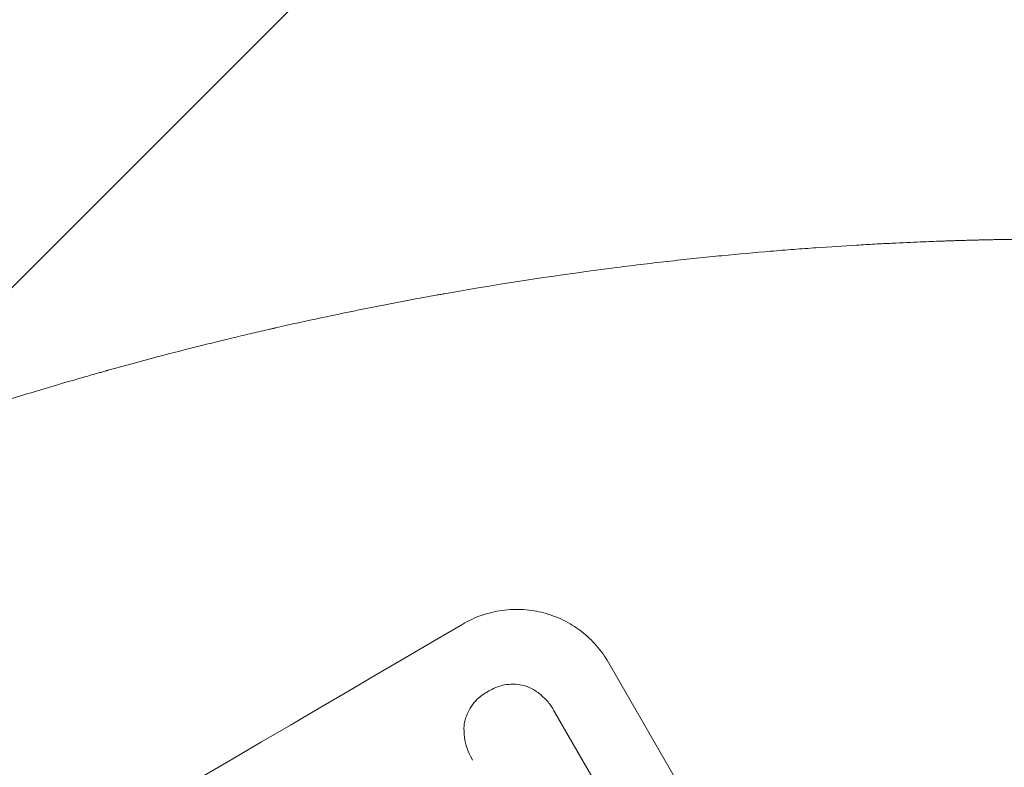
# Model space of a CAD drawing. Units: millimetres. Extents: x -4744 to 4683, y -4023 to 4029.
# Drawn here: x -2420 to -2282, y 2451 to 2555 of the extents above; entities that cross this region are included whole.
import ezdxf

# ---------------------------------------------------------------- set-up
doc = ezdxf.new("R2010")
doc.units = ezdxf.units.MM
doc.header["$LTSCALE"] = 20
doc.linetypes.add('HIDDEN', pattern=[9.524999999999999, 6.35, -3.175])
for name, color, linetype in [('2d', 230, 'Continuous'), ('EN-Free_Space', 10, 'HIDDEN'), ('EN-Free_Space_Hatch', 10, 'HIDDEN')]:
    doc.layers.add(name, color=color, linetype=linetype)

msp = doc.modelspace()

# ---------------------------------------------------------------- hatches: boundary and pattern name
at = {"layer": 'EN-Free_Space_Hatch'}
h = msp.add_hatch(dxfattribs=at)
h.set_pattern_fill('ANSI31', color=256, scale=100)
h.set_pattern_definition([(45, (0, 0), (-224.5064030267288, 224.5064030267288), [])])
edge = h.paths.add_edge_path()
edge.add_arc((-2523.503060237827, 2457.61256459713), 999.9999999999999, 30.000000000000284, 120.00000000000031, ccw=False)
edge.add_line((-1657.477656453391, 2957.612564597135), (-736.4658230377945, 1362.373274749177))
edge.add_arc((-1602.49122682223, 862.3732747491729), 999.9999999999999, -54.77485161679158, 30.000000000000284, ccw=False)
edge.add_line((-1025.700303244128, 45.48146399457892), (-922.3130983552992, -14.20916657874704))
edge.add_arc((-1422.313098355286, -880.2345703631933), 999.9999999999998, -29.999999999998977, 60.00000000000091, ccw=False)
edge.add_line((-556.2876945708385, -1380.234570363178), (-1477.154876876549, -2975.223317139525))
edge.add_arc((-2343.180280660997, -2475.223317139539), 1000, 240.000000000001, 330.00000000000097, ccw=False)
edge.add_line((-2843.180280660983, -3341.248720923986), (-3203.530905324194, -3133.20019077204))
edge.add_arc((-2703.530905324209, -2267.174786987592), 1000.000000000001, 150.000000000001, 240.000000000001, ccw=False)
edge.add_line((-3569.556309108656, -1767.174786987606), (-2648.689126802945, -172.1860402112607))
edge.add_arc((-1782.663723018497, -672.1860402112437), 1000, 122.72012666095969, 150.0000000000011, ccw=False)
edge.add_arc((-1602.491226822231, 862.3732747491738), 1000, 210.0000000000003, 223.8870028693105, ccw=False)
edge.add_line((-2468.516630606667, 362.3732747491686), (-3389.528464022264, 1957.612564597125))
edge.add_arc((-2523.503060237827, 2457.61256459713), 1000, 120.00000000000031, 210.0000000000003, ccw=False)

# ---------------------------------------------------------------- linework, layer by layer
at = {"layer": '2d', "lineweight": 0}
for p, q in [((-2337.804302512426, 2465.285933613605), (-2300.331844370798, 2400.381732227848)), ((-2345.5024094456, 2458.634043348663), (-2345.528840713459, 2458.679823647505)), ((-2345.367063400707, 2458.385019717586), (-2330.974518961296, 2433.456401498334)), ((-2356.942434314614, 2451.798834177338), (-2356.968821622181, 2451.844538334719))]:
    msp.add_line(p, q, dxfattribs=at)
msp.add_ellipse((-2516.324758794012, 2445.179382699818), major_axis=(951.761918746377, 549.4999999926619), ratio=0.05233595624292102, start_param=4.575789381693189, end_param=4.848988579076179, dxfattribs=at)
msp.add_rational_spline([(-2291.282189249625, 2524.283665662849), (-2285.714877007811, 2524.481754862083), (-2280.145031913844, 2524.586781325036), (-2274.574209488122, 2524.598715720408)], [1, 0.9999069082190237, 0.9999069082190237, 1], degree=3, dxfattribs=at)
for points, knots in [([(-2336.638129402751, 2520.597809653829), (-2334.09922864523, 2520.920983725062), (-2331.595259386758, 2521.219908100244), (-2327.891638625579, 2521.63449537237), (-2326.671845745765, 2521.766374538039), (-2324.268408721439, 2522.017533918678), (-2323.083596114301, 2522.136944616267), (-2319.579679689582, 2522.477813375825), (-2317.310815292008, 2522.681934778114), (-2314.012229823667, 2522.95738991284), (-2312.93022072137, 2523.044079739497), (-2310.802850251611, 2523.207788981047), (-2309.767339655855, 2523.284050719983), (-2306.749503367362, 2523.497389566895), (-2304.853519956531, 2523.619208859014), (-2302.19223505845, 2523.776906756964), (-2301.335711495902, 2523.825288181994), (-2299.68699097422, 2523.914476641966), (-2298.892482599177, 2523.955387243772), (-2296.645629248548, 2524.06624899781), (-2295.318947973935, 2524.125025172347), (-2293.02262461198, 2524.220025932911), (-2292.052689353513, 2524.256250683778), (-2291.282189249625, 2524.283665662849)], [0, 0, 0, 0, 0.007775166234015908, 0.007775166234015908, 0.01166274935102394, 0.01166274935102394, 0.01555033246803197, 0.01555033246803197, 0.02332549870204804, 0.02332549870204804, 0.02721308181905604, 0.02721308181905604, 0.03110066493606404, 0.03110066493606404, 0.03887583117007998, 0.03887583117007998, 0.04276341428708798, 0.04276341428708798, 0.04665099740409597, 0.04665099740409597, 0.05442616363811201, 0.05442616363811201, 0.06220132987212804, 0.06220132987212804, 0.06220132987212804, 0.06220132987212804]), ([(-2523.503054277562, 2457.612568169104), (-2516.637993420319, 2461.576112852527), (-2509.399945206332, 2465.53762470197), (-2497.962434045681, 2471.406702664766), (-2494.053229635829, 2473.350784153236), (-2488.042168082239, 2476.239002996968), (-2486.013941641541, 2477.197087036774), (-2482.934548819238, 2478.625998845133), (-2481.385589460001, 2479.338400717394), (-2479.562210347236, 2480.165667473259), (-2478.6464499023, 2480.578299016506), (-2478.187551225809, 2480.784359988723), (-2477.957847183573, 2480.887326231139), (-2477.84293147521, 2480.938793223367), (-2477.785457697815, 2480.964522678723), (-2477.760822666664, 2480.975548721372), (-2477.744398554266, 2480.982899223752), (-2477.734958959361, 2480.987123506159), (-2474.151714051961, 2482.590548788598), (-2470.434107319411, 2484.203702128677), (-2464.641490860501, 2486.628522143979), (-2462.674587163191, 2487.437631995354), (-2459.669691813083, 2488.650670575677), (-2458.153609549755, 2489.257032194267), (-2456.360882777952, 2489.963754806617), (-2455.458515743697, 2490.31688748535), (-2455.005829748133, 2490.493389916957), (-2454.779110936134, 2490.581624308938), (-2454.665657552331, 2490.625737192925), (-2454.608907362952, 2490.647792543648), (-2454.58458081772, 2490.65724460155), (-2454.568362001864, 2490.663545921046), (-2454.558751472229, 2490.667279461453), (-2451.168243095753, 2491.984352973348), (-2447.54044580343, 2493.351381666615), (-2441.725321032103, 2495.456019815829), (-2439.724707385266, 2496.166545825458), (-2436.629492314409, 2497.24239200513), (-2435.058311379508, 2497.782825953822), (-2433.183812273929, 2498.416943246624), (-2432.236174255876, 2498.734804041324), (-2431.759755045491, 2498.893922323246), (-2431.52089500572, 2498.973526844494), (-2431.401302329254, 2499.01334025075), (-2431.341465320888, 2499.033249715321), (-2431.311536648425, 2499.043205134843), (-2431.29656977003, 2499.048183016023), (-2431.290154848816, 2499.050316430363), (-2431.285878113614, 2499.051738714738), (-2431.282374965892, 2499.052903695898), (-2429.701618662364, 2499.578581204698), (-2426.976948711536, 2500.480487485118), (-2421.144827796054, 2502.309041543827), (-2418.909704710542, 2502.997057898556), (-2415.115163838663, 2504.128542219687), (-2413.776664164298, 2504.522230013862), (-2411.657706749498, 2505.134808891442), (-2410.570425411891, 2505.446605341195), (-2409.25311053827, 2505.819354475762), (-2408.582227078799, 2506.007890556646), (-2408.243726209435, 2506.1026882264), (-2408.073710659574, 2506.150218112029), (-2407.988511564507, 2506.174015647149), (-2407.945864181767, 2506.185922541437), (-2407.927576481065, 2506.191027235283), (-2407.915382402547, 2506.194430750738), (-2407.907874076455, 2506.196526233212), (-2403.102384702107, 2507.537599939838), (-2398.738729965238, 2508.678692986029), (-2392.866131353312, 2510.147521745281), (-2391.020680696852, 2510.596549970855), (-2388.422249442196, 2511.215083350208), (-2387.584393167435, 2511.4120856757), (-2386.370214519599, 2511.694492574281), (-2385.773776357285, 2511.832421181768), (-2385.096606684066, 2511.987745379756), (-2384.762694768167, 2512.064026107916), (-2384.596907561056, 2512.10182320849), (-2384.514306209606, 2512.120636200928), (-2384.473078604914, 2512.130021339821), (-2384.452483071325, 2512.134708573946), (-2384.443660328913, 2512.136716245717), (-2384.437779370615, 2512.138054439644), (-2384.436136751629, 2512.138428209242), (-2380.092618865137, 2513.126699658922), (-2375.949198418709, 2514.008651421891), (-2370.034997029013, 2515.197079206679), (-2368.113733173234, 2515.570783253589), (-2365.307782413842, 2516.100421491224), (-2363.923791801457, 2516.357509014555), (-2362.34250624014, 2516.644490748905), (-2361.560223279385, 2516.784813543357), (-2361.171173887066, 2516.85419166816), (-2360.977172476032, 2516.88868599982), (-2360.880302624468, 2516.905884618517), (-2360.831900416245, 2516.914471808004), (-2360.811163624062, 2516.918149436769), (-2360.797340654064, 2516.920600612746), (-2360.791778831959, 2516.921586778495), (-2352.326352976831, 2518.422361636428), (-2344.271402212049, 2519.626178193518), (-2336.638129402751, 2520.597809653829)], [0.5002861193416918, 0.5002861193416918, 0.5002861193416918, 0.5002861193416918, 0.5627503544242707, 0.5627503544242707, 0.5939824719655602, 0.5939824719655602, 0.6095985307362051, 0.6095985307362051, 0.6174065601215275, 0.6213105748141887, 0.6232625821605193, 0.6242385858336846, 0.6247265876702673, 0.6249705885885586, 0.6250925890477044, 0.6251535892772773, 0.6251535892772773, 0.6252145895068502, 0.6252145895068502, 0.6564467070481786, 0.6564467070481786, 0.6720627658188429, 0.6720627658188429, 0.679870795204175, 0.6837748098968411, 0.6857268172431741, 0.6867028209163405, 0.6871908227529235, 0.6874348236712152, 0.6875568241303611, 0.6876178243599339, 0.6876178243599339, 0.6876788245895068, 0.6876788245895068, 0.7189109421307359, 0.7189109421307359, 0.7345270009013503, 0.7345270009013503, 0.7423350302866576, 0.7462390449793114, 0.7481910523256382, 0.7491670559988015, 0.7496550578353833, 0.7498990587536742, 0.7500210592128196, 0.750082059442392, 0.7501125595571783, 0.7501278096145713, 0.7501278096145713, 0.7501430596719644, 0.7501430596719644, 0.7813751772130011, 0.7813751772130011, 0.7969912359835194, 0.7969912359835194, 0.8047992653687785, 0.8047992653687785, 0.8087032800614082, 0.8106552874077231, 0.8116312910808806, 0.8121192929174592, 0.8123632938357486, 0.8124852942948932, 0.8125462945244657, 0.8125767946392519, 0.8125767946392519, 0.8126072947540381, 0.8126072947540381, 0.8438394122951629, 0.8438394122951629, 0.8594554710657256, 0.8594554710657256, 0.867263500451007, 0.867263500451007, 0.8711675151436477, 0.8731195224899679, 0.8740955261631282, 0.8745835279997084, 0.8748275289179983, 0.8749495293771434, 0.8750105296067163, 0.8750410297215023, 0.8750410297215023, 0.8750715298362883, 0.8750715298362883, 0.9063036473770836, 0.9063036473770836, 0.9219197061474812, 0.9219197061474812, 0.9297277355326798, 0.9336317502252793, 0.935583757571579, 0.9365597612447292, 0.9370477630813042, 0.9372917639995917, 0.9374137644587358, 0.9374747646883079, 0.9374747646883079, 0.9375357649178799, 0.9375357649178799, 1, 1, 1, 1]), ([(-2337.804302512426, 2465.285933613605), (-2338.274328669624, 2466.100042798758), (-2338.837851764782, 2466.895998172925), (-2340.130561793475, 2468.377404473354), (-2340.859686251958, 2469.062911406192), (-2342.437852084612, 2470.271046771461), (-2343.288170276983, 2470.794659629414), (-2345.04814715775, 2471.652066597761), (-2345.957839073842, 2471.985794474591), (-2347.769585650463, 2472.466352190946), (-2348.734075281788, 2472.627714271091), (-2350.703163860082, 2472.753166401037), (-2351.707759377501, 2472.717347514918), (-2353.687971146646, 2472.444071489833), (-2354.665134770949, 2472.206403167223), (-2356.528420769219, 2471.553207069505), (-2357.414515753354, 2471.137598770847), (-2358.227690706195, 2470.660279627898)], [45.41586235503913, 45.41586235503913, 45.41586235503913, 45.41586235503913, 48.23988952931984, 48.23988952931984, 51.06391670360055, 51.06391670360055, 53.88794387788126, 53.88794387788126, 56.71197105216196, 56.71197105216196, 59.56723772415754, 59.56723772415754, 62.42250439615312, 62.42250439615312, 65.2777710681487, 65.2777710681487, 68.13303774014426, 68.13303774014426, 68.13303774014426, 68.13303774014426]), ([(-2358.003670024589, 2456.726252992356), (-2357.973958293334, 2456.886128197662), (-2357.938446654063, 2457.043224569147), (-2357.795199478843, 2457.583771164199), (-2357.652314843564, 2457.974008932166), (-2357.286594457358, 2458.728183003045), (-2357.063792384008, 2459.092135827664), (-2356.551115662708, 2459.767257191919), (-2356.260841263329, 2460.078955152992), (-2355.634877886848, 2460.631620616212), (-2355.299166806489, 2460.872562497783), (-2354.867705402257, 2461.125770769003), (-2354.776990292064, 2461.176111748579), (-2354.684412803668, 2461.2245135986)], [23.51633877225891, 23.51633877225891, 23.51633877225891, 23.51633877225891, 23.99328291821119, 23.99328291821119, 25.19655760939434, 25.19655760939434, 26.39983230057749, 26.39983230057749, 27.60310699176064, 27.60310699176064, 28.80638168294379, 28.80638168294379, 29.11765365830516, 29.11765365830516, 29.11765365830516, 29.11765365830516]), ([(-2354.684412803668, 2461.2245135986), (-2354.600670522302, 2461.279087562324), (-2354.516253414944, 2461.33128460508), (-2354.088747323144, 2461.582188782466), (-2353.715323925307, 2461.757422444639), (-2352.929994791123, 2462.033082551807), (-2352.518100398271, 2462.133541952244), (-2351.683288020595, 2462.249477252871), (-2351.259718918682, 2462.265042283543), (-2350.429377396452, 2462.213253820222), (-2350.022606828133, 2462.145862550009), (-2349.435855775666, 2461.991395218297), (-2349.232221470132, 2461.926877411937), (-2349.03002037641, 2461.85091287886)], [28.48933075039805, 28.48933075039805, 28.48933075039805, 28.48933075039805, 28.78714259882853, 28.78714259882853, 29.99013326672929, 29.99013326672929, 31.19312393463005, 31.19312393463005, 32.39611460253081, 32.39611460253081, 33.59910527043156, 33.59910527043156, 34.23330324558201, 34.23330324558201, 34.23330324558201, 34.23330324558201]), ([(-2349.03002037641, 2461.85091287886), (-2348.964399380092, 2461.821311428311), (-2348.899032322591, 2461.790713044169), (-2348.376790796513, 2461.537170549267), (-2347.935054513499, 2461.265836482905), (-2347.115294816554, 2460.639459808754), (-2346.736606480524, 2460.283906171437), (-2346.06532898666, 2459.515353768371), (-2345.772772467131, 2459.102325838445), (-2345.528840713459, 2458.679823647505), (-2345.473209116598, 2458.583466895235), (-2345.419216046206, 2458.485148313471), (-2345.367063400706, 2458.385019717586)], [-4.605360861477227, -4.605360861477227, -4.605360861477227, -4.605360861477227, -4.396797223887077, -4.396797223887077, -2.931198149258051, -2.931198149258051, -1.465599074629026, -1.465599074629026, 0, 0, 0, 0.3342476559646002, 0.3342476559646002, 0.3342476559646002, 0.3342476559646002]), ([(-2356.850207032419, 2451.645768604524), (-2356.890888806909, 2451.711759258872), (-2356.930429783147, 2451.778041718916), (-2357.22156935679, 2452.282310252559), (-2357.440999794566, 2452.759428908598), (-2357.784412023936, 2453.762588457249), (-2357.908436256164, 2454.288614667264), (-2358.048828254049, 2455.354068367411), (-2358.065311535793, 2455.89435945107), (-2358.022917528286, 2456.524835760164), (-2358.014213481807, 2456.625813875998), (-2358.003670024589, 2456.726252992356)], [24.13683565012414, 24.13683565012414, 24.13683565012414, 24.13683565012414, 24.36750280564669, 24.36750280564669, 25.88607035735363, 25.88607035735363, 27.40463790906056, 27.40463790906056, 28.92320546076749, 28.92320546076749, 29.21420042336648, 29.21420042336648, 29.21420042336648, 29.21420042336648])]:
    msp.add_open_spline(points, degree=3, knots=knots, dxfattribs=at)
for points in [[(-2345.340632158071, 2458.339239462437), (-2345.392783091901, 2458.43936477524), (-2345.446775883482, 2458.53768319247), (-2345.5024094456, 2458.634043348664)], [(-2356.942434314614, 2451.798834177337), (-2356.906500644287, 2451.736595234629), (-2356.869561074242, 2451.674545272755), (-2356.831622448353, 2451.612747734869)]]:
    msp.add_open_spline(points, degree=3, dxfattribs=at)
at = {"layer": 'EN-Free_Space', "flags": 128}
msp.add_lwpolyline([(-1657.477656453392, 2957.612564597134, 0.9999999999999994), (-3389.528464022264, 1957.612564597125), (-2468.516630606667, 362.3732747491686, 0.06066774763187734), (-2323.199613121734, 169.134916089205, 0.1195962640260341), (-2648.689126802945, -172.1860402112607), (-3569.556309108656, -1767.174786987606, 0.414213562373095), (-3203.530905324194, -3133.20019077204), (-2843.180280660983, -3341.248720923986, 0.414213562373095), (-1477.15487687655, -2975.223317139525), (-556.2876945708385, -1380.234570363178, 0.4142135623730945), (-922.3130983552992, -14.20916657874693), (-1025.700303244128, 45.48146399457892, 0.3877482038946828), (-736.4658230377945, 1362.373274749177)], format="xyb", close=True, dxfattribs=at)

doc.saveas('drawing.dxf')
